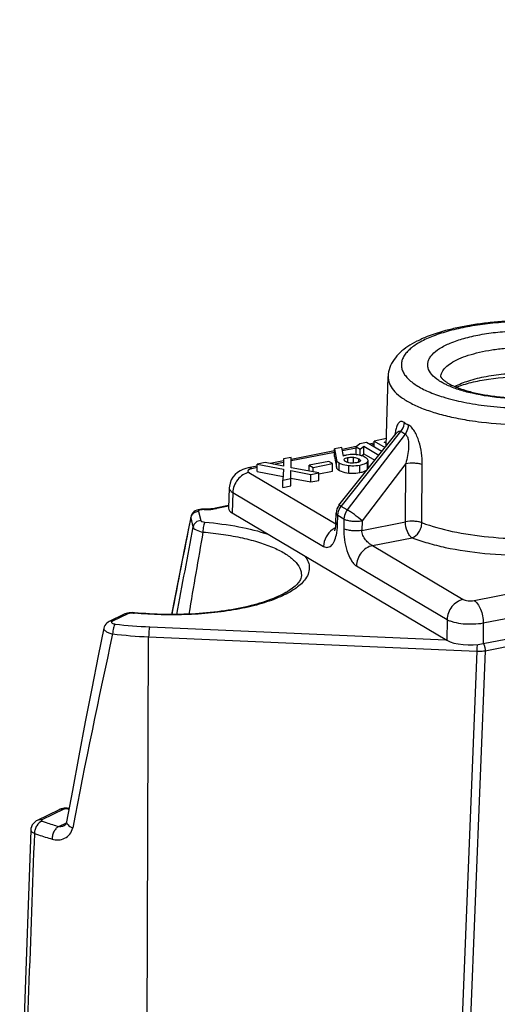
# Model space of a CAD drawing. Units: millimetres. Extents: x 0 to 420, y 0 to 297.
# Drawn here: x 275 to 293, y 87 to 124 of the extents above; entities that cross this region are included whole.
import ezdxf

# ---------------------------------------------------------------- set-up
doc = ezdxf.new("R2010")
doc.units = ezdxf.units.MM
doc.header["$LTSCALE"] = 23.1
doc.layers.get('0').update_dxf_attribs({"linetype": 'CONTINUOUS'})
doc.layers.add('AUSFORMSCHRAEGEN', color=7, linetype='CONTINUOUS')
doc.layers.add('RUNDUNGEN', color=7, linetype='CONTINUOUS')

msp = doc.modelspace()

# ---------------------------------------------------------------- linework, layer by layer
at = {"color": 7, "linetype": 'Continuous'}
for p, q in [((288.403, 108.347), (287.944, 108.257)), ((286.724, 108.015), (286.447, 107.96)), ((286.447, 107.678), (286.447, 107.96)), ((286.447, 107.96), (286.519, 107.549)), ((286.787, 107.693), (286.724, 108.015)), ((287.408, 108.151), (287.264, 108.041)), ((287.264, 107.759), (287.264, 108.041)), ((287.264, 108.041), (287.417, 107.95)), ((287.657, 108.2), (287.408, 108.151)), ((287.417, 107.95), (287.559, 108.061)), ((287.559, 107.779), (287.559, 108.061)), ((287.559, 108.061), (288.124, 107.726)), ((288.231, 107.86), (287.657, 108.2)), ((287.944, 108.03), (287.944, 108.257)), ((287.944, 108.257), (288.353, 108.014)), ((288.321, 108.218), (288.4, 108.233)), ((288.398, 108.172), (288.321, 108.218)), ((284.82, 107.64), (284.523, 107.581)), ((284.811, 107.253), (284.82, 107.64)), ((286.447, 107.678), (286.519, 107.267)), ((287.264, 107.759), (287.296, 107.74)), ((287.417, 107.718), (287.417, 107.95)), ((287.463, 107.704), (287.559, 107.779)), ((287.559, 107.779), (287.971, 107.535)), ((283.833, 107.445), (283.536, 107.386)), ((283.536, 107.104), (283.536, 107.386)), ((283.536, 107.386), (284.52, 107.196)), ((284.525, 107.308), (283.833, 107.445)), ((284.523, 107.581), (284.525, 107.308)), ((285.854, 107.055), (284.811, 107.253)), ((286.23, 107.492), (285.497, 107.348)), ((285.497, 107.123), (285.497, 107.348)), ((285.497, 107.348), (285.641, 107.263)), ((285.641, 107.263), (286.374, 107.407)), ((285.641, 107.095), (285.641, 107.263)), ((286.374, 107.407), (286.23, 107.492)), ((286.374, 107.126), (286.374, 107.407)), ((287.715, 107.236), (287.715, 107.518)), ((283.536, 107.104), (284.508, 106.916)), ((284.52, 107.196), (284.502, 106.788)), ((284.502, 106.788), (284.798, 106.846)), ((284.798, 106.846), (284.806, 107.141)), ((284.798, 106.564), (284.798, 106.846)), ((284.806, 107.141), (285.557, 106.996)), ((284.806, 106.859), (285.557, 106.714)), ((285.557, 106.996), (285.854, 107.055)), ((285.557, 106.714), (285.557, 106.996)), ((285.854, 106.773), (285.854, 107.055)), ((285.86, 107.024), (286.374, 107.126)), ((284.502, 106.506), (284.502, 106.788)), ((284.502, 106.506), (284.798, 106.564)), ((285.557, 106.714), (285.854, 106.773))]:
    msp.add_line(p, q, dxfattribs=at)
at = {"color": 9, "linetype": 'Continuous'}
for p, q in [((286.95, 107.45), (286.95, 107.635)), ((287.165, 107.425), (287.165, 107.645)), ((286.519, 107.267), (286.519, 107.549)), ((286.62, 107.155), (286.62, 107.437)), ((286.993, 107.052), (286.993, 107.334)), ((287.363, 107.466), (287.363, 107.586)), ((287.408, 107.07), (287.408, 107.352)), ((287.687, 107.183), (287.687, 107.465))]:
    msp.add_line(p, q, dxfattribs=at)
at = {"color": 7, "linetype": 'Continuous'}
for points, knots in [([(286.906, 107.727), (286.893, 107.724), (286.853, 107.715), (286.813, 107.704), (286.787, 107.693)], [0, 0, 0, 0, 0.304223, 1, 1, 1, 1]), ([(286.814, 107.576), (286.827, 107.592), (286.873, 107.617), (286.921, 107.629), (286.95, 107.635)], [0, 0, 0, 0, 0.406587, 1, 1, 1, 1]), ([(287.261, 107.743), (287.229, 107.746), (287.111, 107.752), (286.991, 107.743), (286.906, 107.727)], [0, 0, 0, 0, 0.266844, 1, 1, 1, 1]), ([(286.95, 107.635), (286.967, 107.638), (287.038, 107.649), (287.111, 107.65), (287.165, 107.645)], [0, 0, 0, 0, 0.236752, 1, 1, 1, 1]), ([(287.165, 107.645), (287.186, 107.643), (287.255, 107.634), (287.322, 107.611), (287.363, 107.586)], [0, 0, 0, 0, 0.303278, 1, 1, 1, 1]), ([(287.6, 107.643), (287.575, 107.657), (287.469, 107.711), (287.35, 107.737), (287.261, 107.743)], [0, 0, 0, 0, 0.238831, 1, 1, 1, 1]), ([(287.715, 107.518), (287.715, 107.54), (287.692, 107.576), (287.648, 107.613), (287.617, 107.633), (287.6, 107.643)], [0, 0, 0, 0, 0.377545, 0.653242, 1, 1, 1, 1]), ([(286.519, 107.549), (286.52, 107.539), (286.53, 107.512), (286.565, 107.473), (286.6, 107.449), (286.62, 107.437)], [0, 0, 0, 0, 0.196734, 0.547838, 1, 1, 1, 1]), ([(286.519, 107.267), (286.52, 107.257), (286.53, 107.23), (286.565, 107.191), (286.6, 107.167), (286.62, 107.155)], [0, 0, 0, 0, 0.196734, 0.547838, 1, 1, 1, 1]), ([(286.62, 107.437), (286.644, 107.423), (286.761, 107.365), (286.892, 107.342), (286.993, 107.334)], [0, 0, 0, 0, 0.220875, 1, 1, 1, 1]), ([(286.805, 107.554), (286.805, 107.559), (286.808, 107.568), (286.813, 107.574), (286.814, 107.576)], [0, 0, 0, 0, 0.723467, 1, 1, 1, 1]), ([(286.865, 107.488), (286.85, 107.497), (286.825, 107.513), (286.805, 107.541), (286.805, 107.554)], [0, 0, 0, 0, 0.579579, 1, 1, 1, 1]), ([(287.279, 107.44), (287.201, 107.424), (287.057, 107.412), (286.918, 107.456), (286.865, 107.488)], [0, 0, 0, 0, 0.565672, 1, 1, 1, 1]), ([(286.993, 107.334), (287.03, 107.331), (287.169, 107.324), (287.309, 107.333), (287.408, 107.352)], [0, 0, 0, 0, 0.270706, 1, 1, 1, 1]), ([(287.409, 107.495), (287.402, 107.489), (287.364, 107.461), (287.317, 107.447), (287.279, 107.44)], [0, 0, 0, 0, 0.194086, 1, 1, 1, 1]), ([(287.363, 107.586), (287.378, 107.577), (287.403, 107.561), (287.424, 107.534), (287.423, 107.521)], [0, 0, 0, 0, 0.579177, 1, 1, 1, 1]), ([(287.408, 107.352), (287.464, 107.363), (287.563, 107.388), (287.654, 107.437), (287.687, 107.465)], [0, 0, 0, 0, 0.569288, 1, 1, 1, 1]), ([(287.423, 107.521), (287.423, 107.519), (287.422, 107.509), (287.415, 107.5), (287.409, 107.495)], [0, 0, 0, 0, 0.222911, 1, 1, 1, 1]), ([(287.687, 107.465), (287.691, 107.469), (287.706, 107.483), (287.715, 107.504), (287.715, 107.518)], [0, 0, 0, 0, 0.290211, 1, 1, 1, 1]), ([(286.62, 107.155), (286.644, 107.141), (286.761, 107.083), (286.892, 107.06), (286.993, 107.052)], [0, 0, 0, 0, 0.220875, 1, 1, 1, 1]), ([(286.993, 107.052), (287.03, 107.049), (287.169, 107.042), (287.309, 107.051), (287.408, 107.07)], [0, 0, 0, 0, 0.270706, 1, 1, 1, 1]), ([(287.408, 107.07), (287.464, 107.081), (287.563, 107.107), (287.654, 107.155), (287.687, 107.183)], [0, 0, 0, 0, 0.569288, 1, 1, 1, 1])]:
    msp.add_open_spline(points, degree=3, knots=knots, dxfattribs=at)
at = {"layer": 'AUSFORMSCHRAEGEN', "color": 7, "linetype": 'Continuous'}
msp.add_line((288.395, 108.067), (288.468, 110.688), dxfattribs=at)
msp.add_open_spline([(290.987, 110.312), (291.152, 110.401), (291.541, 110.553), (292.193, 110.71), (292.941, 110.808), (293.738, 110.842), (294.535, 110.808), (295.282, 110.71), (295.934, 110.553), (296.323, 110.401), (296.487, 110.311)], degree=3, knots=[0, 0, 0, 0, 0.099676, 0.220304, 0.356182, 0.500042, 0.643892, 0.779751, 0.900339, 1, 1, 1, 1], dxfattribs=at)
at = {"layer": 'RUNDUNGEN', "color": 9, "linetype": 'Continuous'}
for p, q in [((291.709, 102.251), (402.524, 124.133)), ((292.059, 101.403), (402.874, 123.285)), ((292.126, 100.357), (402.829, 122.217)), ((291.523, 109.036), (291.537, 109.034)), ((286.702, 105.796), (288.949, 108.615)), ((289.109, 108.519), (286.93, 105.662)), ((287.264, 107.991), (286.748, 107.889)), ((287.944, 108.125), (287.823, 108.102)), ((286.447, 107.83), (284.82, 107.509)), ((283.536, 107.255), (283.33, 107.214)), ((284.523, 107.45), (284.165, 107.379)), ((289.133, 107.415), (287.486, 105.254)), ((289.121, 105.215), (289.133, 107.415)), ((289.742, 105.182), (289.757, 107.38)), ((283.221, 107.074), (286.493, 105.136)), ((282.615, 106.314), (282.585, 105.548)), ((282.615, 106.314), (286.036, 104.287)), ((282.454, 105.798), (282.017, 105.712)), ((286.93, 105.662), (286.702, 105.796)), ((281.32, 105.603), (281.407, 105.262)), ((286.562, 105.095), (286.576, 105.451)), ((286.803, 105.317), (286.576, 105.451)), ((281.025, 105.361), (281.112, 105.02)), ((286.803, 105.317), (286.799, 104.954)), ((287.486, 105.254), (287.482, 104.892)), ((287.482, 104.892), (289.121, 105.215)), ((287.879, 104.315), (289.371, 104.61)), ((287.879, 104.315), (291.3, 102.288)), ((287.273, 103.555), (290.694, 101.528)), ((278.651, 101.745), (278.078, 101.465)), ((290.694, 101.528), (290.686, 100.749)), ((292.059, 101.403), (292.051, 100.624)), ((279.479, 101.258), (290.648, 100.771)), ((279.371, 80.764), (279.441, 100.881)), ((279.441, 100.881), (291.813, 100.343)), ((291.813, 100.343), (291.018, 80.257)), ((292.126, 100.357), (291.332, 80.28)), ((276.244, 94.383), (275.416, 93.979)), ((276.054, 93.733), (276.339, 93.872))]:
    msp.add_line(p, q, dxfattribs=at)
at = {"layer": 'RUNDUNGEN', "color": 7, "linetype": 'Continuous'}
for p, q in [((292.051, 100.624), (402.903, 122.513)), ((286.617, 105.836), (288.778, 108.547)), ((287.263, 108.047), (286.738, 107.943)), ((287.944, 108.181), (287.753, 108.143)), ((286.447, 107.885), (284.82, 107.564)), ((283.536, 107.311), (283.195, 107.243)), ((284.523, 107.506), (284.024, 107.407)), ((282.481, 106.496), (282.452, 105.723)), ((282.455, 105.822), (281.959, 105.724)), ((281.549, 105.694), (281.549, 105.694)), ((282.585, 105.548), (290.686, 100.749)), ((286.495, 105.187), (286.509, 105.544)), ((278.52, 101.733), (277.946, 101.452)), ((278.902, 101.788), (278.902, 101.788)), ((276.068, 94.367), (275.24, 93.962)), ((274.998, 93.598), (274.578, 81.752)), ((276.239, 93.754), (276.239, 93.754))]:
    msp.add_line(p, q, dxfattribs=at)
for points in [[(288.785, 108.552), (288.787, 108.557), (288.791, 108.565), (288.789, 108.562), (288.778, 108.547)], [(283.196, 107.244), (283.101, 107.221), (282.995, 107.185), (282.89, 107.136), (282.789, 107.072), (282.697, 106.991), (282.618, 106.896), (282.555, 106.79), (282.51, 106.675), (282.486, 106.556), (282.481, 106.496)], [(281.025, 105.39), (280.817, 104.341), (280.303, 101.72)], [(281.549, 105.694), (281.508, 105.694), (281.436, 105.691), (281.369, 105.681), (281.309, 105.667), (281.252, 105.648), (281.199, 105.623), (281.15, 105.59), (281.105, 105.548), (281.067, 105.497), (281.039, 105.44), (281.025, 105.39)], [(281.959, 105.724), (281.924, 105.718), (281.855, 105.708), (281.781, 105.7), (281.704, 105.695), (281.624, 105.693), (281.549, 105.694)], [(286.495, 105.187), (286.493, 105.139), (286.487, 105.073), (286.48, 105.014), (286.472, 104.964), (286.462, 104.922), (286.453, 104.89), (286.445, 104.869)], [(278.902, 101.788), (278.891, 101.789), (278.825, 101.792), (278.761, 101.79), (278.7, 101.784), (278.643, 101.774), (278.59, 101.76), (278.54, 101.742), (278.52, 101.733)], [(277.946, 101.452), (277.91, 101.433), (277.864, 101.399), (277.823, 101.359), (277.789, 101.313), (277.764, 101.261), (277.749, 101.209)], [(277.749, 101.209), (277.538, 100.169), (277.293, 98.931), (277.049, 97.672), (276.806, 96.393), (276.564, 95.093), (276.348, 93.906)], [(276.44, 94.412), (276.425, 94.415), (276.369, 94.421), (276.312, 94.422), (276.256, 94.418), (276.2, 94.41), (276.145, 94.397), (276.091, 94.377), (276.068, 94.367)], [(275.24, 93.962), (275.204, 93.943), (275.148, 93.902), (275.097, 93.852), (275.054, 93.792), (275.023, 93.725), (275.004, 93.654), (274.998, 93.598)], [(276.348, 93.906), (276.346, 93.895), (276.335, 93.861), (276.319, 93.829), (276.299, 93.801), (276.275, 93.778), (276.249, 93.759), (276.239, 93.754)]]:
    msp.add_lwpolyline(points, dxfattribs=at)
at = {"layer": 'RUNDUNGEN', "color": 9, "linetype": 'Continuous'}
for centre, radius, start, end in [((291.49, 112.211), 2.008, 236.3212, 239.3787), ((291.981, 113.129), 3.05, 244.771, 244.9305), ((289.761, 109.932), 1.189, 235.1824, 243.4672), ((291.365, 108.104), 2.673, 171.0412, 172.0708), ((289.153, 108.249), 0.479, 139.7835, 141.4845), ((281.29, 105.312), 0.269, 163.5993, 169.4425), ((281.615, 108.006), 2.331, 268.1451, 272.9728), ((281.619, 107.928), 2.253, 272.9786, 274.0754), ((281.629, 107.79), 2.114, 274.0498, 277.1281), ((1319.265, -100.797), 1058.51, 168.769157, 168.969979), ((1274.247, -84.828), 1011.118, 169.177842, 169.367979), ((1226.123, -59.393), 958.804, 170.137982, 170.325381), ((278.816, 101.19), 0.584, 84.4492, 90.6108), ((280.205, 115.338), 13.632, 264.3921, 264.5082), ((280.226, 118.852), 17.611, 263.3275, 267.5684), ((561.993, 38.642), 290.676, 167.61436, 169.08457), ((280.222, 119.282), 18.418, 263.3274, 267.5684), ((276.476, 94.129), 0.267, 98.3419, 105.8544), ((278.317, 99.021), 5.015, 247.5569, 247.9297)]:
    msp.add_arc(centre, radius, start, end, dxfattribs=at)
at = {"layer": 'RUNDUNGEN', "color": 7, "linetype": 'Continuous'}
msp.add_arc((287.009, 105.525), 0.5, 141.4501, 177.8082, dxfattribs=at)
for centre, major_axis, ratio, start_param, end_param in [((283.452, 105.719), (1.001, 0), 0.341817, 3.128581, 3.665065), ((291.552, 100.92), (1, 0), 0.342223, -2.617868, -1.047757)]:
    msp.add_ellipse(centre, major_axis=major_axis, ratio=ratio, start_param=start_param, end_param=end_param, dxfattribs=at)
for points, knots in [([(295.533, 112.674), (295.141, 112.726), (294.342, 112.794), (293.34, 112.794), (292.541, 112.744), (291.96, 112.681), (291.405, 112.595), (290.729, 112.453), (290.107, 112.268), (289.559, 112.026), (289.213, 111.828), (288.919, 111.601), (288.682, 111.338), (288.516, 111.032), (288.472, 110.803), (288.468, 110.688)], [0, 0, 0, 0, 0.150373, 0.304586, 0.380773, 0.455075, 0.526626, 0.59466, 0.717793, 0.772393, 0.822529, 0.868938, 0.913164, 0.956303, 1, 1, 1, 1]), ([(290.461, 110.66), (290.461, 110.664), (290.461, 110.666), (290.458, 110.672), (290.46, 110.667), (290.462, 110.664), (290.467, 110.655), (290.475, 110.644), (290.491, 110.622), (290.521, 110.589), (290.572, 110.544), (290.64, 110.494), (290.692, 110.46), (290.721, 110.443)], [0, 0, 0, 0, 0.026565, 0.030119, 0.03477, 0.049129, 0.074857, 0.112969, 0.163324, 0.300179, 0.485329, 0.718806, 1, 1, 1, 1]), ([(290.721, 110.443), (290.815, 110.388), (291.035, 110.283), (291.412, 110.154), (291.861, 110.042), (292.366, 109.954), (292.911, 109.895), (293.479, 109.865), (294.054, 109.867), (294.62, 109.899), (295.161, 109.962), (295.588, 110.039), (295.904, 110.115), (296.119, 110.176), (296.315, 110.241), (296.49, 110.31), (296.643, 110.381), (296.771, 110.452), (296.859, 110.511), (296.916, 110.556), (296.948, 110.585), (296.973, 110.611), (296.991, 110.632), (297.004, 110.651), (297.011, 110.66), (297.017, 110.676), (297.013, 110.664), (297.013, 110.66)], [0, 0, 0, 0, 0.049504, 0.111018, 0.182308, 0.261106, 0.345296, 0.43269, 0.521079, 0.608246, 0.691984, 0.770115, 0.806416, 0.840508, 0.872113, 0.900952, 0.926719, 0.949106, 0.967697, 0.975417, 0.982018, 0.9875, 0.99186, 0.995085, 0.997158, 0.998362, 1, 1, 1, 1]), ([(285.198, 103.188), (285.197, 103.15), (285.177, 103.062), (285.096, 102.926), (284.953, 102.775), (284.742, 102.617), (284.466, 102.46), (283.99, 102.249), (283.266, 102.028), (282.28, 101.841), (281.188, 101.732), (280.049, 101.708), (279.282, 101.751), (278.902, 101.788)], [0, 0, 0, 0, 0.016833, 0.039305, 0.069869, 0.10895, 0.156274, 0.211205, 0.341071, 0.492404, 0.657986, 0.829909, 1, 1, 1, 1])]:
    msp.add_open_spline(points, degree=3, knots=knots, dxfattribs=at)
at = {"layer": 'RUNDUNGEN', "color": 9, "linetype": 'Continuous'}
for points, knots in [([(295.467, 112.649), (294.932, 112.72), (293.847, 112.79), (292.505, 112.725), (291.48, 112.574), (290.794, 112.422), (290.194, 112.232), (289.699, 112.011), (289.366, 111.794), (289.171, 111.606), (289.066, 111.468), (288.997, 111.326), (288.964, 111.181), (288.97, 111.035), (289.013, 110.891), (289.092, 110.75), (289.253, 110.557), (289.549, 110.332), (290.004, 110.101), (290.353, 109.976), (290.545, 109.917)], [0, 0, 0, 0, 0.176833, 0.354962, 0.43867, 0.515894, 0.584825, 0.644118, 0.693149, 0.713983, 0.732632, 0.749529, 0.765306, 0.780771, 0.796788, 0.814126, 0.833356, 0.878765, 0.934402, 1, 1, 1, 1]), ([(290.376, 110.54), (290.278, 110.605), (290.111, 110.738), (289.975, 110.963), (289.955, 111.142), (289.977, 111.27), (290.036, 111.396), (290.169, 111.569), (290.429, 111.768), (290.838, 111.968), (291.35, 112.14), (291.949, 112.275), (292.614, 112.37), (293.558, 112.437), (294.509, 112.412), (295.422, 112.293), (296.033, 112.164), (296.561, 111.998), (296.873, 111.854), (297.007, 111.774)], [0, 0, 0, 0, 0.042541, 0.075996, 0.091052, 0.106214, 0.122473, 0.140604, 0.184194, 0.238793, 0.304001, 0.378338, 0.459669, 0.545449, 0.719031, 0.801252, 0.876861, 0.943649, 1, 1, 1, 1]), ([(290.46, 110.667), (290.46, 110.73), (290.495, 110.867), (290.636, 111.048), (290.855, 111.214), (291.147, 111.365), (291.506, 111.498), (291.923, 111.61), (292.389, 111.698), (293.067, 111.78), (293.941, 111.808), (294.952, 111.732), (295.73, 111.577), (296.255, 111.396), (296.477, 111.289), (296.575, 111.231)], [0, 0, 0, 0, 0.028502, 0.061879, 0.103007, 0.152836, 0.211188, 0.27721, 0.34962, 0.426846, 0.588507, 0.747172, 0.888179, 0.948296, 1, 1, 1, 1]), ([(288.469, 110.688), (288.466, 110.601), (288.503, 110.412), (288.671, 110.153), (288.939, 109.912), (289.3, 109.688), (289.749, 109.484), (290.279, 109.303), (290.878, 109.15), (291.302, 109.071), (291.523, 109.036)], [0, 0, 0, 0, 0.071094, 0.151438, 0.247579, 0.362422, 0.49649, 0.648828, 0.817519, 1, 1, 1, 1]), ([(291.036, 110.291), (291.22, 110.36), (291.624, 110.479), (292.519, 110.649), (293.726, 110.73), (294.934, 110.652), (295.832, 110.483), (296.237, 110.365), (296.423, 110.297)], [0, 0, 0, 0, 0.107922, 0.230056, 0.499419, 0.769093, 0.891595, 1, 1, 1, 1]), ([(292.202, 109.584), (292.539, 109.545), (293.223, 109.494), (294.248, 109.494), (295.25, 109.568), (296.181, 109.713), (296.998, 109.922), (297.584, 110.15), (297.96, 110.364), (298.231, 110.564), (298.391, 110.748), (298.451, 110.881)], [0, 0, 0, 0, 0.15386, 0.311014, 0.464889, 0.609124, 0.738024, 0.847101, 0.893385, 0.934069, 1, 1, 1, 1]), ([(290.681, 110.37), (290.662, 110.379), (290.589, 110.414), (290.518, 110.452), (290.467, 110.483)], [0, 0, 0, 0, 0.2606, 1, 1, 1, 1]), ([(291.633, 110.056), (291.46, 110.096), (291.14, 110.182), (290.829, 110.301), (290.689, 110.366)], [0, 0, 0, 0, 0.533224, 1, 1, 1, 1]), ([(296.544, 110.265), (296.383, 110.203), (296.032, 110.094), (295.254, 109.927), (294.186, 109.82), (292.893, 109.843), (292.036, 109.963), (291.633, 110.056)], [0, 0, 0, 0, 0.104184, 0.221001, 0.480235, 0.749879, 1, 1, 1, 1]), ([(290.545, 109.917), (290.801, 109.838), (291.35, 109.704), (291.908, 109.618), (292.202, 109.584)], [0, 0, 0, 0, 0.47471, 1, 1, 1, 1]), ([(289.082, 108.955), (289.048, 108.979), (288.988, 109.005), (288.912, 108.979), (288.867, 108.94), (288.829, 108.885), (288.784, 108.789), (288.762, 108.707), (288.749, 108.649)], [0, 0, 0, 0, 0.221387, 0.317739, 0.422063, 0.541964, 0.679142, 1, 1, 1, 1]), ([(288.948, 108.615), (288.968, 108.639), (289.039, 108.74), (289.078, 108.864), (289.082, 108.955)], [0, 0, 0, 0, 0.256529, 1, 1, 1, 1]), ([(289.229, 108.868), (289.228, 108.838), (289.217, 108.714), (289.165, 108.595), (289.109, 108.519)], [0, 0, 0, 0, 0.245978, 1, 1, 1, 1]), ([(289.757, 107.38), (289.758, 107.523), (289.739, 107.814), (289.647, 108.238), (289.51, 108.565), (289.361, 108.771), (289.274, 108.846), (289.229, 108.868)], [0, 0, 0, 0, 0.263389, 0.533887, 0.794741, 0.908417, 1, 1, 1, 1]), ([(291.537, 109.034), (291.689, 109.01), (292.321, 108.923), (292.96, 108.881), (293.444, 108.872)], [0, 0, 0, 0, 0.24146, 1, 1, 1, 1]), ([(288.749, 108.649), (288.746, 108.639), (288.737, 108.596), (288.73, 108.553), (288.724, 108.52)], [0, 0, 0, 0, 0.242501, 1, 1, 1, 1]), ([(288.787, 108.558), (288.794, 108.566), (288.817, 108.592), (288.846, 108.615), (288.869, 108.624)], [0, 0, 0, 0, 0.276607, 1, 1, 1, 1]), ([(288.869, 108.624), (288.882, 108.629), (288.911, 108.635), (288.937, 108.623), (288.948, 108.615)], [0, 0, 0, 0, 0.495115, 1, 1, 1, 1]), ([(289.109, 108.519), (289.141, 108.505), (289.193, 108.435), (289.241, 108.263), (289.249, 108.012), (289.21, 107.711), (289.162, 107.512), (289.133, 107.415)], [0, 0, 0, 0, 0.091356, 0.208377, 0.468321, 0.734798, 1, 1, 1, 1]), ([(283.33, 107.214), (283.309, 107.227), (283.266, 107.246), (283.217, 107.248), (283.196, 107.244)], [0, 0, 0, 0, 0.527844, 1, 1, 1, 1]), ([(289.133, 107.415), (289.242, 107.433), (289.407, 107.44), (289.616, 107.418), (289.714, 107.395), (289.757, 107.38)], [0, 0, 0, 0, 0.524692, 0.781932, 1, 1, 1, 1]), ([(283.221, 107.074), (283.057, 107.042), (282.749, 106.832), (282.619, 106.488), (282.615, 106.314)], [0, 0, 0, 0, 0.489646, 1, 1, 1, 1]), ([(283.33, 107.214), (283.302, 107.209), (283.263, 107.198), (283.218, 107.177), (283.196, 107.16), (283.182, 107.141), (283.178, 107.112), (283.194, 107.093), (283.206, 107.084)], [0, 0, 0, 0, 0.370699, 0.517487, 0.63631, 0.730527, 0.811319, 1, 1, 1, 1]), ([(282.481, 106.496), (282.48, 106.48), (282.486, 106.446), (282.513, 106.398), (282.557, 106.353), (282.594, 106.327), (282.615, 106.314)], [0, 0, 0, 0, 0.201105, 0.425296, 0.689094, 1, 1, 1, 1]), ([(286.576, 105.451), (286.576, 105.482), (286.59, 105.605), (286.645, 105.723), (286.702, 105.796)], [0, 0, 0, 0, 0.244927, 1, 1, 1, 1]), ([(286.702, 105.796), (286.691, 105.803), (286.672, 105.815), (286.646, 105.829), (286.63, 105.836), (286.619, 105.838), (286.617, 105.836)], [0, 0, 0, 0, 0.414027, 0.720932, 0.913726, 1, 1, 1, 1]), ([(289.742, 105.182), (290.114, 105.041), (290.947, 104.815), (292.289, 104.619), (293.739, 104.552), (295.19, 104.62), (296.344, 104.788), (297.179, 104.993), (297.718, 105.168), (298.182, 105.366), (298.562, 105.585), (298.852, 105.82), (298.992, 106.002), (299.04, 106.093)], [0, 0, 0, 0, 0.122589, 0.264601, 0.416901, 0.569185, 0.711152, 0.775367, 0.833747, 0.885563, 0.930395, 0.968292, 1, 1, 1, 1]), ([(281.186, 105.569), (281.149, 105.55), (281.083, 105.499), (281.043, 105.426), (281.032, 105.388)], [0, 0, 0, 0, 0.505947, 1, 1, 1, 1]), ([(281.353, 105.647), (281.343, 105.642), (281.325, 105.632), (281.318, 105.61), (281.32, 105.603)], [0, 0, 0, 0, 0.596702, 1, 1, 1, 1]), ([(281.457, 105.673), (281.447, 105.672), (281.412, 105.667), (281.376, 105.658), (281.353, 105.647)], [0, 0, 0, 0, 0.285837, 1, 1, 1, 1]), ([(281.539, 105.676), (281.541, 105.681), (281.542, 105.687), (281.547, 105.694), (281.549, 105.694)], [0, 0, 0, 0, 0.685838, 1, 1, 1, 1]), ([(282.017, 105.712), (282.007, 105.71), (281.965, 105.702), (281.923, 105.696), (281.892, 105.692)], [0, 0, 0, 0, 0.243316, 1, 1, 1, 1]), ([(282.017, 105.712), (282.012, 105.715), (281.994, 105.724), (281.973, 105.727), (281.959, 105.724)], [0, 0, 0, 0, 0.275545, 1, 1, 1, 1]), ([(286.509, 105.544), (286.508, 105.536), (286.515, 105.496), (286.549, 105.468), (286.576, 105.451)], [0, 0, 0, 0, 0.20374, 1, 1, 1, 1]), ([(286.93, 105.662), (286.91, 105.637), (286.842, 105.534), (286.805, 105.409), (286.803, 105.317)], [0, 0, 0, 0, 0.255251, 1, 1, 1, 1]), ([(287.486, 105.254), (287.393, 105.336), (287.249, 105.449), (287.061, 105.582), (286.971, 105.639), (286.93, 105.662)], [0, 0, 0, 0, 0.536425, 0.796738, 1, 1, 1, 1]), ([(289.371, 104.61), (289.565, 104.536), (289.98, 104.402), (290.892, 104.179), (292.154, 103.995), (293.74, 103.922), (295.325, 103.996), (296.586, 104.18), (297.499, 104.403), (298.088, 104.594), (298.594, 104.811), (299.009, 105.05), (299.326, 105.307), (299.48, 105.506), (299.532, 105.605)], [0, 0, 0, 0, 0.058406, 0.122664, 0.264664, 0.416951, 0.569222, 0.711177, 0.775387, 0.833761, 0.885574, 0.930401, 0.968295, 1, 1, 1, 1]), ([(281.407, 105.262), (281.338, 105.26), (281.201, 105.211), (281.125, 105.085), (281.112, 105.02)], [0, 0, 0, 0, 0.508223, 1, 1, 1, 1]), ([(281.112, 105.02), (281.118, 104.998), (281.154, 104.953), (281.278, 104.877), (281.399, 104.844), (281.487, 104.827)], [0, 0, 0, 0, 0.154435, 0.377332, 1, 1, 1, 1]), ([(281.407, 105.262), (281.409, 105.254), (281.424, 105.237), (281.476, 105.213), (281.524, 105.204), (281.56, 105.201)], [0, 0, 0, 0, 0.150118, 0.370787, 1, 1, 1, 1]), ([(281.56, 105.201), (281.547, 105.184), (281.528, 105.134), (281.507, 105.047), (281.492, 104.941), (281.488, 104.865), (281.487, 104.827)], [0, 0, 0, 0, 0.167391, 0.41227, 0.703224, 1, 1, 1, 1]), ([(281.56, 105.201), (281.99, 105.165), (282.796, 105.059), (283.587, 104.865), (283.948, 104.744)], [0, 0, 0, 0, 0.531922, 1, 1, 1, 1]), ([(286.562, 105.095), (286.552, 105.101), (286.521, 105.123), (286.494, 105.161), (286.495, 105.187)], [0, 0, 0, 0, 0.316291, 1, 1, 1, 1]), ([(286.551, 104.932), (286.553, 104.945), (286.557, 105), (286.56, 105.054), (286.562, 105.095)], [0, 0, 0, 0, 0.246641, 1, 1, 1, 1]), ([(286.803, 105.317), (286.843, 105.295), (286.944, 105.263), (287.112, 105.238), (287.298, 105.233), (287.425, 105.244), (287.486, 105.254)], [0, 0, 0, 0, 0.197025, 0.452276, 0.732721, 1, 1, 1, 1]), ([(289.742, 105.182), (289.699, 105.197), (289.601, 105.219), (289.394, 105.241), (289.229, 105.234), (289.121, 105.215)], [0, 0, 0, 0, 0.218813, 0.476103, 1, 1, 1, 1]), ([(289.371, 104.61), (289.334, 104.632), (289.264, 104.706), (289.16, 104.906), (289.123, 105.09), (289.121, 105.215)], [0, 0, 0, 0, 0.193657, 0.441213, 1, 1, 1, 1]), ([(289.371, 104.61), (289.478, 104.643), (289.619, 104.776), (289.718, 104.992), (289.74, 105.119), (289.742, 105.182)], [0, 0, 0, 0, 0.469172, 0.736772, 1, 1, 1, 1]), ([(281.487, 104.827), (281.746, 104.805), (282.246, 104.748), (282.96, 104.618), (283.601, 104.451), (284.152, 104.25), (284.6, 104.021), (284.935, 103.769), (285.121, 103.528), (285.19, 103.331), (285.199, 103.234), (285.198, 103.188)], [0, 0, 0, 0, 0.180943, 0.350884, 0.505877, 0.642826, 0.759579, 0.855641, 0.93329, 0.967379, 1, 1, 1, 1]), ([(286.371, 104.925), (286.271, 104.851), (286.107, 104.656), (286.039, 104.41), (286.036, 104.287)], [0, 0, 0, 0, 0.502734, 1, 1, 1, 1]), ([(286.036, 104.287), (286.062, 104.272), (286.116, 104.25), (286.234, 104.25), (286.34, 104.322), (286.415, 104.427), (286.486, 104.574), (286.517, 104.699), (286.532, 104.787)], [0, 0, 0, 0, 0.109511, 0.208498, 0.414621, 0.537765, 0.676846, 1, 1, 1, 1]), ([(286.532, 104.787), (286.534, 104.799), (286.542, 104.847), (286.548, 104.896), (286.551, 104.932)], [0, 0, 0, 0, 0.244804, 1, 1, 1, 1]), ([(286.799, 104.954), (286.798, 104.816), (286.812, 104.536), (286.899, 104.136), (287.025, 103.834), (287.158, 103.647), (287.233, 103.578), (287.273, 103.555)], [0, 0, 0, 0, 0.272818, 0.54951, 0.802144, 0.909847, 1, 1, 1, 1]), ([(287.482, 104.892), (287.421, 104.881), (287.294, 104.87), (287.108, 104.875), (286.941, 104.901), (286.839, 104.932), (286.799, 104.954)], [0, 0, 0, 0, 0.267296, 0.547734, 0.802978, 1, 1, 1, 1]), ([(287.879, 104.315), (287.835, 104.341), (287.74, 104.403), (287.614, 104.532), (287.514, 104.697), (287.48, 104.827), (287.482, 104.892)], [0, 0, 0, 0, 0.208725, 0.464912, 0.735456, 1, 1, 1, 1]), ([(287.879, 104.315), (287.715, 104.282), (287.407, 104.072), (287.277, 103.729), (287.273, 103.555)], [0, 0, 0, 0, 0.489648, 1, 1, 1, 1]), ([(285.33, 103.925), (285.382, 103.857), (285.467, 103.714), (285.513, 103.471), (285.462, 103.229), (285.374, 103.087), (285.321, 103.019)], [0, 0, 0, 0, 0.2624, 0.498542, 0.735483, 1, 1, 1, 1]), ([(285.321, 103.019), (285.22, 102.89), (284.933, 102.648), (284.382, 102.361), (283.679, 102.113), (282.848, 101.917), (281.919, 101.778), (280.593, 101.679), (279.576, 101.704), (278.9, 101.769)], [0, 0, 0, 0, 0.072869, 0.165276, 0.276937, 0.405347, 0.5467, 0.696379, 1, 1, 1, 1]), ([(291.3, 102.288), (291.135, 102.256), (290.827, 102.046), (290.698, 101.702), (290.694, 101.528)], [0, 0, 0, 0, 0.489646, 1, 1, 1, 1]), ([(291.3, 102.288), (291.323, 102.274), (291.384, 102.254), (291.521, 102.232), (291.635, 102.236), (291.709, 102.251)], [0, 0, 0, 0, 0.198696, 0.453995, 1, 1, 1, 1]), ([(291.709, 102.251), (291.762, 102.22), (291.859, 102.115), (291.965, 101.913), (292.038, 101.668), (292.058, 101.491), (292.059, 101.403)], [0, 0, 0, 0, 0.193195, 0.44018, 0.719478, 1, 1, 1, 1]), ([(278.651, 101.745), (278.64, 101.748), (278.596, 101.755), (278.549, 101.747), (278.52, 101.733)], [0, 0, 0, 0, 0.260805, 1, 1, 1, 1]), ([(278.724, 101.766), (278.717, 101.765), (278.692, 101.76), (278.668, 101.753), (278.651, 101.745)], [0, 0, 0, 0, 0.281007, 1, 1, 1, 1]), ([(278.81, 101.774), (278.803, 101.774), (278.774, 101.773), (278.745, 101.77), (278.724, 101.766)], [0, 0, 0, 0, 0.258274, 1, 1, 1, 1]), ([(278.873, 101.771), (278.875, 101.774), (278.883, 101.782), (278.894, 101.789), (278.902, 101.788)], [0, 0, 0, 0, 0.312341, 1, 1, 1, 1]), ([(278.078, 101.465), (278.066, 101.467), (278.022, 101.475), (277.976, 101.467), (277.946, 101.452)], [0, 0, 0, 0, 0.260805, 1, 1, 1, 1]), ([(278.078, 101.465), (278.071, 101.462), (278.06, 101.455), (278.047, 101.443), (278.041, 101.429), (278.043, 101.42), (278.045, 101.416)], [0, 0, 0, 0, 0.330499, 0.592026, 0.800971, 1, 1, 1, 1]), ([(278.045, 101.416), (278.049, 101.405), (278.076, 101.386), (278.104, 101.376), (278.121, 101.372)], [0, 0, 0, 0, 0.396318, 1, 1, 1, 1]), ([(278.18, 101.361), (278.164, 101.345), (278.137, 101.296), (278.097, 101.173), (278.083, 101.065), (278.082, 100.99)], [0, 0, 0, 0, 0.174727, 0.420315, 1, 1, 1, 1]), ([(278.121, 101.372), (278.126, 101.371), (278.145, 101.366), (278.165, 101.363), (278.18, 101.361)], [0, 0, 0, 0, 0.235939, 1, 1, 1, 1]), ([(290.694, 101.528), (290.73, 101.508), (290.815, 101.471), (291.016, 101.412), (291.312, 101.367), (291.684, 101.358), (291.937, 101.381), (292.059, 101.403)], [0, 0, 0, 0, 0.090146, 0.197841, 0.452981, 0.732996, 1, 1, 1, 1]), ([(277.749, 101.209), (277.747, 101.199), (277.748, 101.177), (277.763, 101.145), (277.792, 101.115), (277.831, 101.085), (277.882, 101.057), (277.965, 101.021), (278.034, 101.001), (278.082, 100.99)], [0, 0, 0, 0, 0.069862, 0.149105, 0.245193, 0.361004, 0.496588, 0.650355, 1, 1, 1, 1]), ([(279.479, 101.258), (279.472, 101.239), (279.462, 101.188), (279.451, 101.101), (279.443, 100.995), (279.441, 100.919), (279.441, 100.881)], [0, 0, 0, 0, 0.160346, 0.404878, 0.698957, 1, 1, 1, 1]), ([(291.827, 100.593), (291.825, 100.574), (291.816, 100.49), (291.813, 100.407), (291.813, 100.343)], [0, 0, 0, 0, 0.235124, 1, 1, 1, 1]), ([(292.062, 100.626), (292.066, 100.619), (292.081, 100.587), (292.093, 100.554), (292.101, 100.528)], [0, 0, 0, 0, 0.238909, 1, 1, 1, 1]), ([(291.813, 100.343), (291.84, 100.341), (291.944, 100.337), (292.049, 100.344), (292.126, 100.357)], [0, 0, 0, 0, 0.258557, 1, 1, 1, 1]), ([(292.101, 100.528), (292.105, 100.514), (292.119, 100.458), (292.126, 100.4), (292.126, 100.357)], [0, 0, 0, 0, 0.252677, 1, 1, 1, 1]), ([(276.244, 94.383), (276.214, 94.39), (276.153, 94.396), (276.094, 94.38), (276.068, 94.367)], [0, 0, 0, 0, 0.511613, 1, 1, 1, 1]), ([(276.403, 94.386), (276.377, 94.396), (276.334, 94.4), (276.28, 94.395), (276.254, 94.388), (276.244, 94.383)], [0, 0, 0, 0, 0.507548, 0.780367, 1, 1, 1, 1]), ([(275.425, 93.936), (275.34, 93.909), (275.229, 93.801), (275.151, 93.628), (275.133, 93.527), (275.132, 93.477)], [0, 0, 0, 0, 0.467818, 0.736013, 1, 1, 1, 1]), ([(275.416, 93.979), (275.386, 93.986), (275.325, 93.991), (275.266, 93.975), (275.24, 93.962)], [0, 0, 0, 0, 0.511617, 1, 1, 1, 1]), ([(275.416, 93.979), (275.41, 93.976), (275.401, 93.971), (275.396, 93.956), (275.408, 93.943), (275.418, 93.938), (275.425, 93.936)], [0, 0, 0, 0, 0.276119, 0.462051, 0.675982, 1, 1, 1, 1]), ([(275.425, 93.936), (275.474, 93.918), (275.682, 93.844), (275.893, 93.778), (276.054, 93.733)], [0, 0, 0, 0, 0.24076, 1, 1, 1, 1]), ([(276.348, 93.906), (276.345, 93.888), (276.354, 93.842), (276.403, 93.784), (276.479, 93.729), (276.541, 93.699), (276.576, 93.685)], [0, 0, 0, 0, 0.1683, 0.384036, 0.6633, 1, 1, 1, 1]), ([(274.998, 93.598), (274.997, 93.574), (275.025, 93.534), (275.077, 93.501), (275.112, 93.484), (275.132, 93.477)], [0, 0, 0, 0, 0.384782, 0.661008, 1, 1, 1, 1]), ([(276.054, 93.733), (276.018, 93.718), (275.948, 93.665), (275.869, 93.552), (275.815, 93.413), (275.8, 93.312), (275.799, 93.262)], [0, 0, 0, 0, 0.209504, 0.458415, 0.730142, 1, 1, 1, 1]), ([(275.799, 93.262), (275.877, 93.239), (276.04, 93.215), (276.282, 93.276), (276.484, 93.436), (276.559, 93.598), (276.576, 93.685)], [0, 0, 0, 0, 0.244626, 0.484888, 0.732326, 1, 1, 1, 1]), ([(276.239, 93.754), (276.224, 93.747), (276.166, 93.723), (276.098, 93.718), (276.054, 93.733)], [0, 0, 0, 0, 0.26777, 1, 1, 1, 1]), ([(275.132, 93.477), (275.185, 93.457), (275.405, 93.379), (275.629, 93.31), (275.799, 93.262)], [0, 0, 0, 0, 0.240742, 1, 1, 1, 1])]:
    msp.add_open_spline(points, degree=3, knots=knots, dxfattribs=at)
for points in [[(289.109, 108.519), (289.053, 108.547), (289, 108.579), (288.949, 108.615)], [(283.206, 107.084), (283.21, 107.081), (283.215, 107.077), (283.221, 107.074)], [(281.025, 105.39), (281.023, 105.38), (281.023, 105.37), (281.025, 105.361)], [(281.32, 105.603), (281.274, 105.601), (281.227, 105.589), (281.186, 105.569)], [(281.539, 105.676), (281.512, 105.677), (281.484, 105.676), (281.457, 105.673)], [(286.476, 104.99), (286.439, 104.971), (286.404, 104.949), (286.371, 104.925)], [(275.132, 93.477), (274.986, 89.53), (274.842, 85.583), (274.699, 81.635)]]:
    msp.add_open_spline(points, degree=3, dxfattribs=at)

doc.saveas('drawing.dxf')
